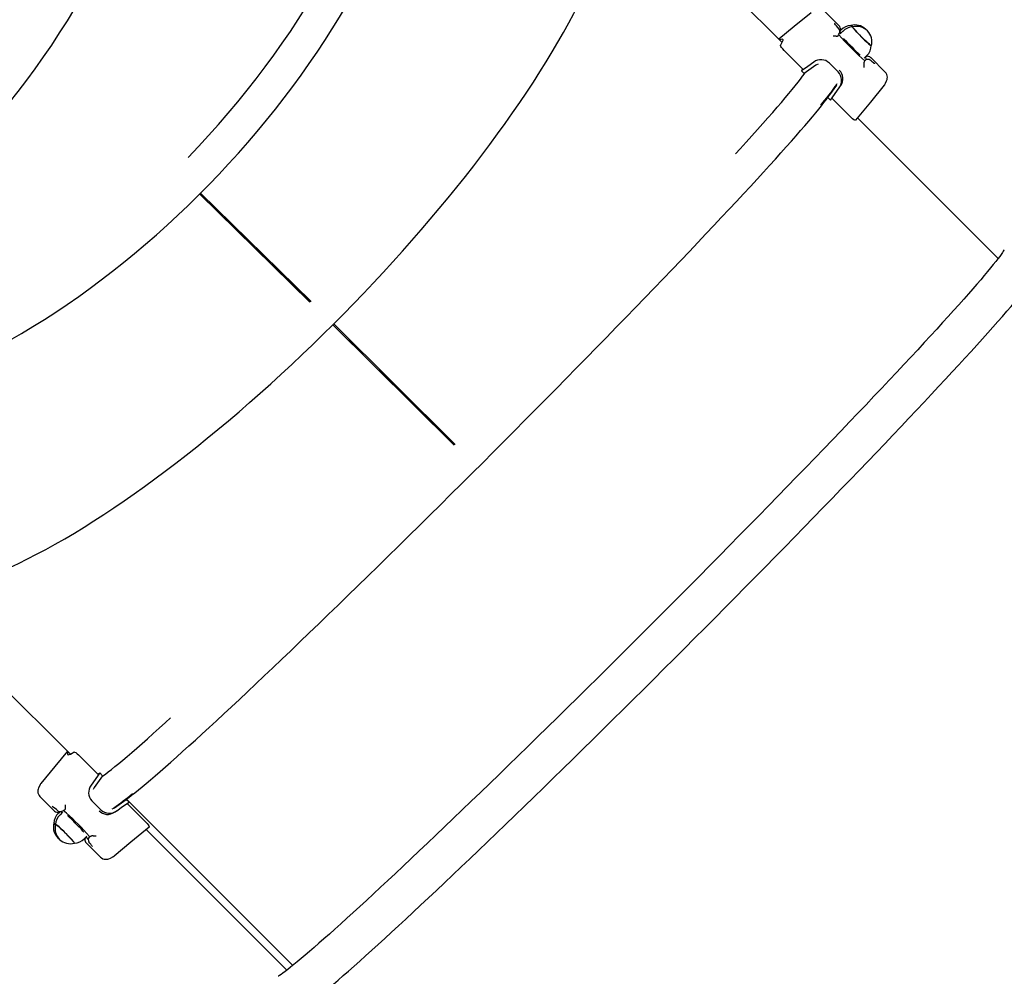
# Paper-space layout 'Основные габаритные размеры' of a CAD drawing. Units: millimetres. Extents: x 3.2 to 18.6, y 2.3 to 12.8.
# Drawn here: x 13.5 to 14.3, y 9.8 to 10.5 of the extents above; entities that cross this region are included whole.
import ezdxf

# ---------------------------------------------------------------- set-up
doc = ezdxf.new("R2010")
doc.units = ezdxf.units.MM
doc.header["$LTSCALE"] = 90
doc.header["$PDSIZE"] = -1
doc.linetypes.add('SLD-Сплошная', pattern=[0])
doc.layers.add('ПРИМЕЧАНИЯ', color=7, linetype='SLD-Сплошная')
doc.styles.add('SLDTEXTSTYLE1', font='isocpeui_0.ttf')
doc.dimstyles.new('SLDDIMSTYLE6', dxfattribs={"dimtxt": 0.27, "dimasz": 0.27, "dimexe": 0, "dimexo": 0.0625, "dimgap": 0.0675, "dimtad": 2, "dimrnd": 1e-09, "dimzin": 12, "dimdsep": 46, "dimtxsty": 'SLDTEXTSTYLE1', "dimsah": 1, "dimcen": 0.09, "dimadec": 0, "dimazin": 3, "dimtfac": 1, "dimtdec": 3, "dimtofl": 0, "dimtmove": 0, "dimatfit": 3, "dimfxl": 1, "dimfrac": 2, "dimtolj": 1, "dimtzin": 12, "dimarcsym": 0})

# ---------------------------------------------------------------- blocks, each defined once
blk = doc.blocks.new('_D_18')
at = {"layer": 'Defpoints', "color": 0, "transparency": 16777216}
for p in [(12.79887, 12.82016), (18.50933, 12.82016), (11.07072, 4.34648)]:
    blk.add_point(p, dxfattribs=at)
at = {"layer": 'ПРИМЕЧАНИЯ', "color": 0, "lineweight": -2, "transparency": 16777216}
for p, q in [((12.86137, 12.82016), (18.50933, 12.82016)), ((18.50933, 4.61648), (18.50933, 12.55016)), ((11.13322, 4.34648), (18.50933, 4.34648))]:
    blk.add_line(p, q, dxfattribs=at)
at = {"layer": 'ПРИМЕЧАНИЯ', "color": 0, "transparency": 16777216}
for points in [[(18.46433, 12.55016), (18.55433, 12.55016), (18.50933, 12.82016)], [(18.46433, 4.61648), (18.55433, 4.61648), (18.50933, 4.34648)]]:
    blk.add_solid(points, dxfattribs=at)
at = {"layer": 'ПРИМЕЧАНИЯ', "color": 0, "transparency": 16777216, "insert": (18.16836, 8.59537), "char_height": 0.27, "attachment_point": 2, "rotation": 90, "style": 'SLDTEXTSTYLE1'}
blk.add_mtext('\\A1;8.47м', dxfattribs=at)
blk = doc.blocks.new('*D22')
at = {"layer": 'Defpoints', "color": 0, "transparency": 16777216}
for p in [(13.01536, 11.29293), (17.3403, 11.29293), (10.56522, 6.34648)]:
    blk.add_point(p, dxfattribs=at)
at = {"layer": 'ПРИМЕЧАНИЯ', "color": 0, "lineweight": -2, "transparency": 16777216}
for p, q in [((13.07786, 11.29293), (17.3403, 11.29293)), ((17.3403, 6.61648), (17.3403, 11.02293)), ((10.62772, 6.34648), (17.3403, 6.34648))]:
    blk.add_line(p, q, dxfattribs=at)
at = {"layer": 'ПРИМЕЧАНИЯ', "color": 0, "transparency": 16777216}
for points in [[(17.2953, 11.02293), (17.3853, 11.02293), (17.3403, 11.29293)], [(17.2953, 6.61648), (17.3853, 6.61648), (17.3403, 6.34648)]]:
    blk.add_solid(points, dxfattribs=at)
at = {"layer": 'ПРИМЕЧАНИЯ', "color": 0, "transparency": 16777216, "insert": (17.1378, 8.81971), "char_height": 0.27, "attachment_point": 5, "rotation": 90, "style": 'SLDTEXTSTYLE1'}
blk.add_mtext('\\A1;4.95м', dxfattribs=at)

psp = doc.layouts.new('Основные габаритные размеры')

# ---------------------------------------------------------------- linework, layer by layer
at = {"color": 7, "linetype": 'SLD-Сплошная', "lineweight": 25}
for p, q in [((14.07619, 10.49359), (13.95705, 10.61192)), ((14.12141, 10.50653), (14.10998, 10.51796)), ((14.12131, 10.50405), (14.12034, 10.50525)), ((14.12191, 10.50176), (14.12285, 10.50084)), ((14.12286, 10.50085), (14.12196, 10.50174)), ((14.12291, 10.50338), (14.12198, 10.50244)), ((14.12431, 10.50229), (14.12227, 10.50026)), ((14.12031, 10.49844), (14.12009, 10.4984)), ((14.09228, 10.47279), (14.07788, 10.48719)), ((14.14113, 10.47736), (14.1411, 10.47765)), ((14.14133, 10.48114), (14.14336, 10.48316)), ((14.1418, 10.47896), (14.14187, 10.47918)), ((14.14213, 10.4794), (14.14187, 10.47918)), ((14.14222, 10.48148), (14.14195, 10.48175)), ((14.14209, 10.48183), (14.14197, 10.48173)), ((14.14213, 10.4794), (14.14212, 10.47939)), ((14.14231, 10.48136), (14.14231, 10.48122)), ((14.14289, 10.48056), (14.14344, 10.47998)), ((14.1579, 10.47005), (14.14647, 10.48148)), ((14.09376, 10.46881), (14.0916, 10.47096)), ((14.10296, 10.47547), (14.09376, 10.46881)), ((14.12069, 10.47018), (14.11366, 10.47721)), ((14.11212, 10.44976), (14.11835, 10.45859)), ((14.11248, 10.45008), (14.11903, 10.45939)), ((14.11923, 10.45979), (14.11378, 10.45202)), ((14.11463, 10.44793), (14.12151, 10.45769)), ((14.1155, 10.45447), (14.11546, 10.4545)), ((14.11903, 10.45939), (14.11987, 10.46114)), ((14.11463, 10.44793), (14.11248, 10.45008)), ((14.13038, 10.43469), (14.11598, 10.44909)), ((14.24723, 10.32273), (14.13596, 10.434)), ((13.70296, 10.28798), (13.61549, 10.37359)), ((13.7025, 10.28849), (13.61553, 10.37362)), ((13.70367, 10.28869), (13.6162, 10.3743)), ((13.70211, 10.28888), (13.70278, 10.28956)), ((13.81689, 10.17492), (13.7209, 10.27028)), ((13.8167, 10.17517), (13.72092, 10.2703)), ((13.8176, 10.17563), (13.7216, 10.27098)), ((13.80496, 10.18684), (13.80564, 10.18752)), ((13.81652, 10.17535), (13.8172, 10.17603)), ((13.39685, 10.04642), (13.51326, 9.9308)), ((13.52029, 9.92947), (13.53468, 9.91508)), ((13.53656, 9.9158), (13.52957, 9.90613)), ((13.53872, 9.91364), (13.53205, 9.90443)), ((13.53656, 9.9158), (13.53872, 9.91364)), ((13.53205, 9.90443), (13.53119, 9.90269)), ((13.48914, 9.89712), (13.50057, 9.88569)), ((13.5303, 9.89371), (13.53733, 9.88668)), ((13.55545, 9.89356), (13.54753, 9.88801)), ((13.54813, 9.88835), (13.55744, 9.89492)), ((13.54851, 9.88876), (13.55735, 9.89499)), ((13.55744, 9.89492), (13.5596, 9.89276)), ((13.68916, 9.76365), (13.55762, 9.89518)), ((13.68922, 9.7637), (13.55769, 9.89523)), ((13.50493, 9.88525), (13.50368, 9.88401)), ((13.50527, 9.88524), (13.50633, 9.88418)), ((13.50636, 9.88421), (13.50535, 9.88524)), ((13.50904, 9.88721), (13.50899, 9.88699)), ((13.55261, 9.89164), (13.55265, 9.8916)), ((13.55839, 9.89137), (13.57279, 9.87697)), ((13.50703, 9.88488), (13.505, 9.88284)), ((13.57314, 9.87111), (13.68437, 9.75987)), ((13.52413, 9.86379), (13.52616, 9.86583)), ((13.52544, 9.86507), (13.52531, 9.86491)), ((13.52542, 9.86509), (13.52562, 9.86489)), ((13.52585, 9.86475), (13.52546, 9.86513)), ((13.52585, 9.86475), (13.52599, 9.86476)), ((13.52818, 9.86536), (13.52797, 9.8651)), ((13.52797, 9.86511), (13.52797, 9.8651)), ((13.52842, 9.86544), (13.52818, 9.86536)), ((13.52979, 9.86619), (13.53008, 9.86617)), ((13.52563, 9.86064), (13.53706, 9.84921))]:
    psp.add_line(p, q, dxfattribs=at)
at = {"color": 7, "linetype": 'SLD-Сплошная', "lineweight": 25, "flags": 128}
for points in [[(13.60643, 10.40258), (13.61455, 10.41112), (13.62256, 10.41982), (13.63043, 10.42863), (13.63814, 10.43754), (13.64569, 10.44655), (13.65307, 10.45566), (13.66027, 10.46484), (13.66729, 10.4741), (13.67413, 10.48342), (13.68077, 10.4928), (13.68722, 10.50223), (13.69346, 10.51169), (13.69948, 10.5212), (13.7053, 10.53072), (13.71089, 10.54026), (13.71626, 10.54981), (13.7214, 10.55936), (13.7263, 10.5689), (13.73096, 10.57842), (13.73538, 10.58791), (13.73956, 10.59738), (13.74348, 10.60679), (13.74715, 10.61616), (13.75056, 10.62547), (13.75371, 10.63471), (13.7566, 10.64388), (13.75922, 10.65296), (13.76158, 10.66195), (13.76367, 10.67085), (13.76548, 10.67963), (13.76702, 10.68831), (13.76829, 10.69686), (13.76928, 10.70528), (13.76999, 10.71356), (13.77043, 10.7217), (13.77059, 10.72969), (13.77047, 10.73752), (13.77008, 10.74518), (13.7694, 10.75268), (13.76846, 10.75999), (13.76723, 10.76712), (13.76573, 10.77406), (13.76396, 10.7808), (13.76191, 10.78734), (13.7596, 10.79367), (13.75701, 10.79979), (13.75416, 10.80569), (13.75105, 10.81136), (13.74768, 10.8168), (13.74405, 10.82201), (13.74016, 10.82698), (13.73603, 10.83171), (13.73164, 10.83619), (13.72702, 10.84041), (13.72215, 10.84438), (13.71705, 10.8481), (13.71662, 10.84839)], [(13.27867, 10.20111), (13.28383, 10.20108), (13.29158, 10.20129), (13.29946, 10.20176), (13.30747, 10.20249), (13.31559, 10.20348), (13.32383, 10.20472), (13.33217, 10.20623), (13.34061, 10.20798), (13.34914, 10.20999), (13.35776, 10.21225), (13.36645, 10.21475), (13.37522, 10.21751), (13.38405, 10.2205), (13.39294, 10.22374), (13.40188, 10.22722), (13.41087, 10.23093), (13.41989, 10.23488), (13.42895, 10.23906), (13.43803, 10.24346), (13.44713, 10.24809), (13.45624, 10.25293), (13.46536, 10.25799), (13.47448, 10.26327), (13.48358, 10.26875), (13.49267, 10.27443), (13.50174, 10.28032), (13.51078, 10.28639), (13.51979, 10.29266), (13.52875, 10.29911), (13.53766, 10.30575), (13.54652, 10.31255), (13.55532, 10.31953), (13.56404, 10.32667), (13.57269, 10.33398), (13.58126, 10.34143), (13.58974, 10.34903), (13.59813, 10.35678), (13.60641, 10.36466), (13.61459, 10.37268), (13.62266, 10.38081), (13.6306, 10.38907), (13.63842, 10.39744), (13.64611, 10.40591), (13.65366, 10.41449), (13.66107, 10.42315), (13.66833, 10.43191), (13.67544, 10.44074), (13.68238, 10.44965), (13.68916, 10.45862), (13.69578, 10.46766), (13.70222, 10.47674), (13.70848, 10.48588), (13.71455, 10.49505), (13.72044, 10.50426), (13.72613, 10.51349), (13.73162, 10.52274), (13.73692, 10.53201), (13.742, 10.54127), (13.74688, 10.55054), (13.75154, 10.5598), (13.75599, 10.56905), (13.76021, 10.57827), (13.76421, 10.58746), (13.76799, 10.59662), (13.77153, 10.60573), (13.77484, 10.6148), (13.77791, 10.62381), (13.78075, 10.63275), (13.78334, 10.64163), (13.78569, 10.65043), (13.7878, 10.65915), (13.78966, 10.66778), (13.79127, 10.67632), (13.79263, 10.68475), (13.79373, 10.69308), (13.79459, 10.70129), (13.79519, 10.70938), (13.79553, 10.71734), (13.79562, 10.72516), (13.79546, 10.73285), (13.79503, 10.74039), (13.79435, 10.74778), (13.79342, 10.755), (13.79223, 10.76206), (13.79079, 10.76896), (13.78909, 10.77567), (13.78714, 10.7822), (13.78495, 10.78854), (13.7825, 10.79469), (13.77982, 10.80064), (13.77689, 10.80638), (13.77373, 10.81192), (13.77032, 10.81724), (13.76669, 10.82235), (13.76283, 10.82724), (13.75914, 10.83145)], [(13.10134, 10.29925), (13.10341, 10.29829), (13.11035, 10.29539), (13.11742, 10.29278), (13.12462, 10.29046), (13.13195, 10.28842), (13.1394, 10.28668), (13.14696, 10.28522), (13.15464, 10.28406), (13.16241, 10.28319), (13.17029, 10.28262), (13.17825, 10.28234), (13.18631, 10.28236), (13.19444, 10.28267), (13.20264, 10.28328), (13.21091, 10.28418), (13.21925, 10.28538), (13.22763, 10.28687), (13.23607, 10.28866), (13.24454, 10.29074), (13.25305, 10.2931), (13.26158, 10.29576), (13.27014, 10.2987), (13.27871, 10.30192), (13.28729, 10.30543), (13.29587, 10.30921), (13.30444, 10.31327), (13.313, 10.3176), (13.32154, 10.3222), (13.33006, 10.32706), (13.33854, 10.33218), (13.34699, 10.33756), (13.35539, 10.3432), (13.36374, 10.34908), (13.37203, 10.35521), (13.38026, 10.36157), (13.38842, 10.36817), (13.3965, 10.375), (13.40451, 10.38205), (13.41242, 10.38932), (13.42024, 10.3968), (13.42796, 10.40449), (13.43557, 10.41238), (13.44308, 10.42047), (13.45046, 10.42874), (13.45773, 10.4372), (13.46486, 10.44583), (13.47187, 10.45464), (13.47873, 10.4636), (13.48545, 10.47273), (13.49203, 10.482), (13.49845, 10.49141), (13.50471, 10.50096), (13.51081, 10.51064), (13.51674, 10.52044), (13.5225, 10.53035), (13.52808, 10.54036), (13.53348, 10.55048), (13.5387, 10.56068), (13.54373, 10.57097), (13.54857, 10.58134), (13.55321, 10.59177), (13.55765, 10.60226), (13.56189, 10.6128), (13.56592, 10.62338), (13.56975, 10.63401), (13.57336, 10.64465), (13.57675, 10.65532), (13.57993, 10.666), (13.58289, 10.67669), (13.58563, 10.68737), (13.58814, 10.69803), (13.59043, 10.70868), (13.59248, 10.7193), (13.59431, 10.72988), (13.59591, 10.74042), (13.59616, 10.74238)], [(13.36851, 10.05877), (13.36998, 10.05838), (13.37415, 10.0576), (13.37852, 10.05707), (13.3831, 10.05679), (13.38788, 10.05675), (13.39286, 10.05697), (13.39801, 10.05743), (13.40335, 10.05815), (13.40885, 10.05911), (13.41452, 10.06031), (13.42035, 10.06175), (13.42634, 10.06342), (13.43247, 10.06534), (13.43875, 10.06748), (13.44518, 10.06985), (13.45174, 10.07245), (13.45844, 10.07527), (13.46527, 10.07831), (13.47223, 10.08157), (13.4793, 10.08504), (13.4865, 10.08873), (13.4938, 10.09262), (13.50121, 10.09672), (13.50873, 10.10102), (13.51634, 10.10553), (13.52404, 10.11022), (13.53183, 10.11511), (13.5397, 10.12019), (13.54764, 10.12546), (13.55565, 10.1309), (13.56373, 10.13652), (13.57186, 10.14232), (13.58005, 10.14828), (13.58828, 10.1544), (13.59655, 10.16068), (13.60485, 10.16712), (13.61318, 10.17371), (13.62154, 10.18044), (13.6299, 10.1873), (13.63828, 10.19431), (13.64665, 10.20144), (13.65503, 10.20869), (13.66339, 10.21607), (13.67173, 10.22355), (13.68006, 10.23114), (13.68835, 10.23883), (13.69661, 10.24662), (13.70483, 10.25449), (13.71299, 10.26245), (13.72111, 10.27049), (13.72916, 10.27859), (13.73715, 10.28676), (13.74507, 10.29499), (13.75291, 10.30328), (13.76066, 10.3116), (13.76832, 10.31997), (13.77589, 10.32837), (13.78336, 10.3368), (13.79072, 10.34525), (13.79796, 10.35371), (13.80509, 10.36219), (13.8121, 10.37066), (13.81897, 10.37913), (13.82571, 10.38759), (13.83232, 10.39603), (13.83877, 10.40444), (13.84508, 10.41283), (13.85124, 10.42118), (13.85723, 10.42949), (13.86307, 10.43775), (13.86873, 10.44596), (13.87422, 10.4541), (13.87954, 10.46218), (13.88468, 10.47019), (13.88963, 10.47812), (13.8944, 10.48596), (13.89897, 10.49372), (13.90335, 10.50138), (13.90753, 10.50894), (13.91151, 10.5164), (13.91529, 10.52374), (13.91886, 10.53097), (13.92222, 10.53808), (13.92536, 10.54506), (13.92829, 10.55191), (13.931, 10.55863), (13.93349, 10.56521), (13.93575, 10.57165), (13.93779, 10.57795), (13.9396, 10.58409), (13.94118, 10.59008), (13.94253, 10.59591), (13.94363, 10.60159), (13.9445, 10.6071), (13.94513, 10.61244), (13.94551, 10.61761), (13.94564, 10.6226), (13.94552, 10.62741), (13.94515, 10.63203), (13.94452, 10.63645), (13.94394, 10.63922)], [(14.09922, 10.51703), (14.08593, 10.50604), (14.07379, 10.49597)], [(14.12034, 10.50525), (14.12026, 10.50534), (14.11933, 10.50653), (14.11861, 10.50751), (14.11811, 10.50823), (14.11787, 10.5086), (14.11781, 10.50873), (14.11781, 10.50872)], [(14.12086, 10.49921), (14.12126, 10.49996), (14.12173, 10.50092)], [(14.12227, 10.50516), (14.12185, 10.50601), (14.12139, 10.5065)], [(14.13201, 10.50573), (14.132, 10.50569), (14.13215, 10.50539), (14.13255, 10.50485), (14.13318, 10.50409), (14.13402, 10.50313), (14.13505, 10.50201), (14.13623, 10.50076), (14.13751, 10.49942), (14.13886, 10.49805), (14.14023, 10.49669), (14.14157, 10.49538), (14.14284, 10.49417), (14.14399, 10.4931), (14.14499, 10.49221), (14.1458, 10.49152), (14.14639, 10.49107), (14.14674, 10.49086), (14.14683, 10.49086)], [(14.14687, 10.49099), (14.14683, 10.49095), (14.14655, 10.49109), (14.14604, 10.49146), (14.1453, 10.49208), (14.14436, 10.49291), (14.14326, 10.49392), (14.14203, 10.49509), (14.14071, 10.49636), (14.13935, 10.49771), (14.138, 10.49907), (14.13669, 10.50042), (14.13549, 10.50169), (14.13442, 10.50285), (14.13352, 10.50386), (14.13282, 10.50468), (14.13235, 10.50528), (14.13213, 10.50565), (14.13215, 10.50577)], [(14.07414, 10.49562), (14.0744, 10.49575), (14.07542, 10.49616), (14.07617, 10.49629), (14.07664, 10.49615), (14.07684, 10.49573), (14.07676, 10.49504), (14.07641, 10.49408), (14.07579, 10.49284), (14.07489, 10.49133)], [(14.11903, 10.49847), (14.11965, 10.49846), (14.12009, 10.4984)], [(14.12354, 10.49688), (14.12121, 10.49951), (14.121, 10.49976)], [(14.07788, 10.48719), (14.0768, 10.48833), (14.0759, 10.48941), (14.07525, 10.49033), (14.0749, 10.49101), (14.07489, 10.49133)], [(14.10125, 10.47794), (14.0966, 10.47457), (14.0916, 10.47096)], [(14.14128, 10.47622), (14.14123, 10.47687), (14.14113, 10.47736)], [(14.14193, 10.48174), (14.14221, 10.48146), (14.14231, 10.48136)], [(14.14219, 10.48191), (14.14219, 10.48191), (14.1421, 10.48192)], [(14.14289, 10.48056), (14.14246, 10.48102), (14.14231, 10.48122)], [(14.14969, 10.47666), (14.1497, 10.47666), (14.14957, 10.47673), (14.14922, 10.47695), (14.14862, 10.47736), (14.14775, 10.47799), (14.14665, 10.47885), (14.14592, 10.47944)], [(14.1047, 10.47629), (14.1036, 10.47588), (14.10296, 10.47547)], [(14.15767, 10.46035), (14.15811, 10.46116), (14.15895, 10.46301), (14.1593, 10.4641), (14.15949, 10.46505), (14.15955, 10.46602), (14.15946, 10.46702), (14.15917, 10.46807), (14.15865, 10.46912), (14.1579, 10.47002)], [(14.03931, 10.40536), (14.04297, 10.40935), (14.04781, 10.41465), (14.05244, 10.41976), (14.05686, 10.42467), (14.06108, 10.42937), (14.06507, 10.43387), (14.06885, 10.43816), (14.0724, 10.44224), (14.07573, 10.44609), (14.07883, 10.44973), (14.0817, 10.45314), (14.08434, 10.45632), (14.08673, 10.45927), (14.08889, 10.46199), (14.09081, 10.46448), (14.09249, 10.46672), (14.09393, 10.46873), (14.09425, 10.4692)], [(14.1216, 10.45782), (14.12227, 10.45882), (14.12265, 10.45942)], [(14.15715, 10.4596), (14.14618, 10.44633), (14.13427, 10.43195)], [(13.55735, 9.89499), (13.55937, 9.89645), (13.56167, 9.89818), (13.5642, 9.90015), (13.56697, 9.90237), (13.56998, 9.90482), (13.57321, 9.9075), (13.57667, 9.91042), (13.58035, 9.91357), (13.58426, 9.91695), (13.58838, 9.92056), (13.59272, 9.92438), (13.59726, 9.92843), (13.60201, 9.93269), (13.60697, 9.93716), (13.61212, 9.94184), (13.61746, 9.94672), (13.623, 9.9518), (13.62871, 9.95707), (13.63461, 9.96254), (13.64067, 9.96819), (13.64691, 9.97402), (13.65331, 9.98003), (13.65986, 9.9862), (13.66657, 9.99254), (13.67342, 9.99904), (13.68041, 10.0057), (13.68754, 10.0125), (13.69479, 10.01944), (13.70216, 10.02652), (13.70965, 10.03372), (13.71724, 10.04105), (13.72494, 10.0485), (13.73273, 10.05605), (13.7406, 10.06371), (13.74856, 10.07147), (13.75659, 10.07932), (13.76469, 10.08725), (13.77285, 10.09525), (13.78106, 10.10333), (13.78931, 10.11146), (13.79761, 10.11966), (13.80593, 10.1279), (13.81428, 10.13618), (13.82264, 10.14449), (13.83102, 10.15283), (13.83939, 10.16119), (13.84776, 10.16956), (13.85611, 10.17793), (13.86445, 10.18631), (13.87276, 10.19467), (13.88103, 10.20301), (13.88926, 10.21133), (13.89744, 10.21961), (13.90556, 10.22786), (13.91362, 10.23606), (13.92161, 10.2442), (13.92952, 10.25229), (13.93735, 10.2603), (13.94509, 10.26824), (13.95272, 10.2761), (13.96026, 10.28387), (13.96768, 10.29154), (13.97498, 10.29912), (13.98216, 10.30658), (13.98921, 10.31392), (13.99612, 10.32115), (14.00289, 10.32824), (14.00951, 10.33521), (14.01597, 10.34203), (14.02228, 10.3487), (14.02842, 10.35522), (14.03438, 10.36158), (14.04018, 10.36778), (14.04579, 10.37381), (14.05121, 10.37967), (14.05644, 10.38534), (14.06148, 10.39084), (14.06632, 10.39614), (14.07095, 10.40125), (14.07538, 10.40616), (14.07959, 10.41086), (14.08358, 10.41536), (14.08736, 10.41965), (14.09092, 10.42373), (14.09425, 10.42758), (14.09735, 10.43122), (14.10021, 10.43463), (14.10285, 10.43781), (14.10525, 10.44076), (14.10741, 10.44348), (14.10933, 10.44596), (14.11101, 10.44821), (14.11212, 10.44976)], [(14.13427, 10.43195), (14.1339, 10.43193), (14.13313, 10.43234), (14.13209, 10.43312), (14.13095, 10.43413), (14.13038, 10.43469)], [(14.25207, 10.32955), (14.25181, 10.32912), (14.2513, 10.32833), (14.25058, 10.32727), (14.24962, 10.32592), (14.24843, 10.3243), (14.24699, 10.32241), (14.24531, 10.32026), (14.24339, 10.31786), (14.24124, 10.31521), (14.23885, 10.31234), (14.23624, 10.30923), (14.23341, 10.3059), (14.23036, 10.30236), (14.2271, 10.29861), (14.22363, 10.29465), (14.21995, 10.29049), (14.21606, 10.28613), (14.21198, 10.28158), (14.20771, 10.27685), (14.20324, 10.27193), (14.19859, 10.26683), (14.19375, 10.26156), (14.18873, 10.25612), (14.18354, 10.25051), (14.17818, 10.24474), (14.17265, 10.23882), (14.16695, 10.23275), (14.16111, 10.22653), (14.1551, 10.22016), (14.14895, 10.21367), (14.14266, 10.20704), (14.13623, 10.20028), (14.12966, 10.1934), (14.12297, 10.18641), (14.11615, 10.17931), (14.10922, 10.17211), (14.10217, 10.1648), (14.09501, 10.1574), (14.08776, 10.14992), (14.08041, 10.14235), (14.07296, 10.13471), (14.06544, 10.127), (14.05783, 10.11922), (14.05016, 10.11139), (14.04241, 10.1035), (14.03461, 10.09557), (14.02675, 10.0876), (14.01884, 10.07959), (14.01089, 10.07156), (14.0029, 10.06351), (13.99488, 10.05544), (13.98683, 10.04736), (13.97877, 10.03928), (13.9707, 10.03121), (13.96262, 10.02314), (13.95454, 10.01509), (13.94647, 10.00706), (13.93841, 9.99906), (13.93037, 9.99109), (13.92235, 9.98317), (13.91437, 9.97529), (13.90642, 9.96746), (13.89852, 9.9597), (13.89066, 9.95199), (13.88287, 9.94436), (13.87513, 9.93681), (13.86746, 9.92933), (13.85987, 9.92195), (13.85235, 9.91466), (13.84492, 9.90747), (13.83758, 9.90038), (13.83034, 9.8934), (13.8232, 9.88654), (13.81617, 9.8798), (13.80925, 9.87319), (13.80245, 9.86671), (13.79577, 9.86036), (13.78922, 9.85416), (13.78281, 9.8481), (13.77654, 9.8422), (13.77041, 9.83645), (13.76443, 9.83086), (13.7586, 9.82543), (13.75294, 9.82018), (13.74743, 9.81509), (13.74209, 9.81019), (13.73693, 9.80547), (13.73194, 9.80093), (13.72714, 9.79658), (13.72251, 9.79242), (13.71808, 9.78846), (13.71384, 9.7847), (13.7098, 9.78115), (13.70597, 9.7778), (13.70233, 9.77466), (13.69891, 9.77174), (13.69571, 9.76904), (13.69272, 9.76655), (13.68997, 9.7643), (13.68745, 9.76227), (13.68517, 9.76048), (13.68314, 9.75893), (13.68138, 9.75762), (13.6799, 9.75657), (13.67872, 9.75576), (13.67794, 9.75526), (13.67756, 9.75503)], [(13.69386, 9.72749), (13.69493, 9.72815), (13.69747, 9.72981), (13.69989, 9.73152), (13.70235, 9.73334), (13.70516, 9.73549), (13.70808, 9.7378), (13.71115, 9.74028), (13.71439, 9.74295), (13.7178, 9.74581), (13.7214, 9.74886), (13.72517, 9.7521), (13.72913, 9.75554), (13.73328, 9.75917), (13.7376, 9.763), (13.74211, 9.76701), (13.74679, 9.77121), (13.75165, 9.7756), (13.75668, 9.78017), (13.76188, 9.78492), (13.76725, 9.78985), (13.77279, 9.79495), (13.77848, 9.80022), (13.78432, 9.80565), (13.79032, 9.81125), (13.79646, 9.81701), (13.80275, 9.82292), (13.80917, 9.82898), (13.81573, 9.83519), (13.82241, 9.84153), (13.82922, 9.84801), (13.83614, 9.85463), (13.84318, 9.86137), (13.85032, 9.86822), (13.85757, 9.8752), (13.86491, 9.88229), (13.87235, 9.88948), (13.87987, 9.89677), (13.88747, 9.90416), (13.89515, 9.91163), (13.90289, 9.91919), (13.9107, 9.92682), (13.91856, 9.93453), (13.92647, 9.9423), (13.93443, 9.95014), (13.94243, 9.95802), (13.95046, 9.96596), (13.95852, 9.97393), (13.96659, 9.98195), (13.97468, 9.98999), (13.98278, 9.99806), (13.99089, 10.00614), (13.99898, 10.01424), (14.00707, 10.02234), (14.01514, 10.03044), (14.02319, 10.03853), (14.03121, 10.04662), (14.0392, 10.05468), (14.04715, 10.06271), (14.05504, 10.07072), (14.06289, 10.07869), (14.07068, 10.08661), (14.0784, 10.09449), (14.08605, 10.10231), (14.09363, 10.11007), (14.10113, 10.11776), (14.10853, 10.12538), (14.11585, 10.13292), (14.12306, 10.14038), (14.13018, 10.14774), (14.13718, 10.15501), (14.14407, 10.16218), (14.15083, 10.16925), (14.15748, 10.1762), (14.16399, 10.18303), (14.17037, 10.18974), (14.17661, 10.19633), (14.1827, 10.20278), (14.18865, 10.2091), (14.19444, 10.21528), (14.20008, 10.22131), (14.20555, 10.22719), (14.21086, 10.23292), (14.216, 10.23848), (14.22097, 10.24389), (14.22576, 10.24913), (14.23037, 10.2542), (14.23479, 10.25909), (14.23903, 10.26381), (14.24309, 10.26836), (14.24695, 10.27272), (14.25062, 10.27689), (14.2541, 10.28088), (14.25737, 10.28469), (14.26046, 10.2883), (14.26334, 10.29173), (14.26603, 10.29498), (14.26852, 10.29804), (14.27082, 10.30093), (14.27293, 10.30365), (14.27486, 10.30622), (14.27663, 10.30868), (14.27827, 10.3111), (14.27961, 10.31325)], [(13.53836, 9.91316), (13.5388, 9.91347), (13.54086, 9.91496), (13.54316, 9.91669), (13.54569, 9.91867), (13.54846, 9.92088), (13.55147, 9.92333), (13.5547, 9.92602), (13.55816, 9.92894), (13.56184, 9.93209), (13.56575, 9.93547), (13.56987, 9.93907), (13.5742, 9.9429), (13.57875, 9.94694), (13.5835, 9.9512), (13.58846, 9.95567), (13.59245, 9.95929)], [(13.51099, 9.93306), (13.50087, 9.92084), (13.48989, 9.90757)], [(13.51135, 9.93269), (13.51125, 9.93247), (13.5109, 9.93151), (13.51082, 9.93082), (13.51102, 9.9304), (13.5115, 9.93026), (13.51224, 9.93039), (13.51327, 9.9308), (13.51456, 9.93148), (13.51612, 9.93244)], [(13.51612, 9.93244), (13.51658, 9.93239), (13.51744, 9.9319), (13.51854, 9.93107), (13.51971, 9.93004), (13.52029, 9.92947)], [(13.48937, 9.90682), (13.48893, 9.90601), (13.48809, 9.90416), (13.48774, 9.90307), (13.48755, 9.90212), (13.48749, 9.90115), (13.48758, 9.90015), (13.48787, 9.8991), (13.4884, 9.89805), (13.48915, 9.89714)], [(13.5065, 9.88552), (13.50722, 9.88588), (13.50825, 9.88646)], [(13.50898, 9.88828), (13.50899, 9.88766), (13.50904, 9.88721)], [(13.54637, 9.88754), (13.54748, 9.88795), (13.54813, 9.88835)], [(13.54813, 9.88474), (13.54864, 9.88508), (13.54975, 9.88582)], [(13.54983, 9.88588), (13.55454, 9.8892), (13.5596, 9.89276)], [(13.50152, 9.87499), (13.50165, 9.87503), (13.50203, 9.87481), (13.50264, 9.87435), (13.50347, 9.87366), (13.50448, 9.87277), (13.50565, 9.87171), (13.50692, 9.8705), (13.50827, 9.8692), (13.50964, 9.86785)], [(13.51644, 9.86032), (13.51645, 9.86042), (13.51625, 9.86078), (13.5158, 9.86138), (13.51512, 9.86219), (13.51423, 9.8632), (13.51317, 9.86435), (13.51196, 9.86563), (13.51066, 9.86697), (13.50929, 9.86834), (13.50792, 9.86969), (13.50658, 9.87097), (13.50533, 9.87214), (13.5042, 9.87316), (13.50323, 9.874), (13.50246, 9.87462), (13.50192, 9.87501), (13.50161, 9.87515), (13.50156, 9.87514)], [(13.5755, 9.87306), (13.56111, 9.86113), (13.54783, 9.85014)], [(13.57279, 9.87697), (13.57385, 9.87585), (13.57471, 9.8748), (13.5753, 9.87393), (13.57557, 9.87332), (13.5755, 9.87306)], [(13.50964, 9.86785), (13.51098, 9.86649), (13.51226, 9.86517), (13.51342, 9.86394), (13.51443, 9.86283), (13.51525, 9.86188), (13.51585, 9.86114), (13.51622, 9.86061), (13.51635, 9.86033), (13.5163, 9.86028)], [(13.52478, 9.86201), (13.5252, 9.86116), (13.52565, 9.86067)], [(13.52507, 9.86473), (13.52508, 9.86462), (13.52508, 9.8646)], [(13.52599, 9.86476), (13.52619, 9.86462), (13.52666, 9.8642)], [(13.52601, 9.86821), (13.52822, 9.86568), (13.52842, 9.86544)], [(13.52735, 9.86355), (13.52734, 9.86356), (13.52666, 9.8642)], [(13.53123, 9.86603), (13.53057, 9.86608), (13.53008, 9.86617)], [(13.53708, 9.84923), (13.53781, 9.84858), (13.53889, 9.84799), (13.53994, 9.84768), (13.54091, 9.84756), (13.54183, 9.84759), (13.54274, 9.84774), (13.54372, 9.84802), (13.54491, 9.84849), (13.54666, 9.84938), (13.54714, 9.84965)]]:
    psp.add_lwpolyline(points, dxfattribs=at)
at = {"color": 7, "linetype": 'SLD-Сплошная', "lineweight": 25}
for centre, radius, start, end in [((14.11899, 10.50215), 0.003, 335.88568, 39.50366), ((14.11943, 10.50418), 0.003, 327.50697, 19.058), ((14.13098, 10.49591), 0.01096, 90.81169, 137.2291), ((14.13233, 10.49483), 0.01092, 90.75148, 137.10448), ((14.13395, 10.49533), 0.012, 46.09748, 106.10806), ((14.12862, 10.50219), 0.00516, 44.55948, 65.61006), ((14.12484, 10.49734), 0.01119, 48.99474, 57.77111), ((14.13531, 10.4942), 0.012, 343.89314, 105.89032), ((14.11825, 10.45744), 0.04103, 88.92035, 92.26449), ((14.11666, 10.50162), 0.00484, 319.0247, 330.4434), ((14.27642, 10.63443), 0.20565, 221.97844, 229.11078), ((14.27678, 10.63518), 0.20554, 222.38713, 227.55641), ((14.13579, 10.49128), 0.01107, 312.98625, 358.93833), ((14.10702, 10.47024), 0.00962, 46.36503, 126.83986), ((14.12368, 10.48768), 0.02011, 330.07782, 334.3182), ((14.14401, 10.47952), 0.003, 78.94554, 130.10973), ((14.14405, 10.47709), 0.003, 50.93116, 129.9401), ((14.14183, 10.4811), 0.000549, 28.15562, 44.90252), ((14.14414, 10.47946), 0.00304, 40.77413, 81.64726), ((14.03592, 10.50964), 0.0678, 325.21678, 326.67115), ((14.09166, 10.47205), 0.000971, 20.53161, 50.44244), ((14.11368, 10.46345), 0.00972, 323.64704, 43.81529), ((14.11468, 10.46479), 0.0096, 326.01585, 44.31407), ((14.11269, 10.47472), 0.02863, 358.11715, 3.00856), ((13.94863, 10.57961), 0.20843, 319.40822, 324.93341), ((14.15332, 10.46281), 0.005, 320.40687, 330.58033), ((14.06088, 10.48598), 0.06286, 325.17113, 327.29533), ((14.11514, 10.44837), 0.00111, 40.76083, 63.44001), ((13.53529, 9.9155), 0.000738, 215.01802, 254.73314), ((13.49335, 9.97724), 0.07512, 303.76134, 305.11963), ((13.49373, 9.90436), 0.005, 140.40687, 150.58033), ((13.53719, 9.90035), 0.00957, 142.81933, 223.91795), ((13.4096, 10.08113), 0.23727, 305.58086, 310.04077), ((13.51723, 9.952), 0.06982, 303.18033, 305.16075), ((13.47954, 9.8584), 0.03636, 49.10732, 58.21935), ((13.5029, 9.88771), 0.00304, 220.77413, 261.64726), ((13.50303, 9.88765), 0.003, 258.94554, 307.22903), ((13.50522, 9.88823), 0.003, 230.88699, 295.40387), ((13.37997, 9.73761), 0.19592, 41.80769, 49.34424), ((13.50562, 9.89091), 0.00517, 300.46823, 310.88941), ((13.55208, 9.88896), 0.0431, 177.71241, 180.90229), ((13.54265, 9.89266), 0.00959, 225.79869, 304.67252), ((13.54406, 9.89378), 0.00978, 226.51601, 306.1022), ((13.55886, 9.89197), 0.000763, 196.5558, 232.24521), ((13.51123, 9.8759), 0.01105, 132.92396, 178.7885), ((13.51261, 9.87475), 0.01108, 133.24495, 178.38629), ((13.39173, 9.75051), 0.17751, 44.84227, 47.84598), ((13.51173, 9.87297), 0.012, 163.89314, 234.56091), ((13.50551, 9.87882), 0.00596, 206.30538, 226.30453), ((13.51125, 9.88344), 0.01321, 213.69621, 221.90781), ((13.51309, 9.87184), 0.012, 164.1346, 286.10806), ((13.40694, 9.76402), 0.1572, 41.89924, 45.26265), ((13.51612, 9.87116), 0.01085, 271.65373, 317.39987), ((13.52761, 9.86299), 0.003, 139.89828, 199.058), ((13.52603, 9.86531), 0.00059, 225.64341, 251.65683), ((13.53027, 9.86318), 0.003, 140.07155, 218.6526), ((13.51783, 9.8864), 0.02348, 296.79511, 300.61289), ((13.53269, 9.8956), 0.0296, 267.1808, 271.92007), ((13.50298, 9.84051), 0.03248, 31.68742, 39.81958), ((13.54462, 9.85397), 0.005, 300.1668, 309.61257)]:
    psp.add_arc(centre, radius, start, end, dxfattribs=at)
psp.add_ellipse((13.82246, 10.18463), major_axis=(0.28178, 0.28179), ratio=0.0352, start_param=1.595543, end_param=1.59795, dxfattribs=at)

# ---------------------------------------------------------------- dimensions: what is measured, and where the dimension line sits
at = {"layer": 'ПРИМЕЧАНИЯ', "color": 252, "true_color": 0x939598}
dim = psp.add_linear_dim(base=(18.50933, 12.82016), p1=(11.07072, 4.34648), p2=(12.79887, 12.82016), angle=90, dimstyle='SLDDIMSTYLE6', override={"dimtad": 3, "dimpost": 'м'}, dxfattribs=at)
dim.commit()
dim.dimension.update_dxf_attribs({"geometry": '_D_18', "text_midpoint": (18.50933, 8.59537), "dimtype": 160})
at = {"layer": 'ПРИМЕЧАНИЯ', "color": 7}
dim = psp.add_linear_dim(base=(17.3403, 11.29293), p1=(10.56522, 6.34648), p2=(13.01536, 11.29293), angle=90, dimstyle='SLDDIMSTYLE6', override={"dimtad": 3, "dimpost": 'м'}, dxfattribs=at)
dim.commit()
dim.dimension.update_dxf_attribs({"geometry": '*D22', "text_midpoint": (17.1378, 8.81971)})

doc.saveas('drawing.dxf')
